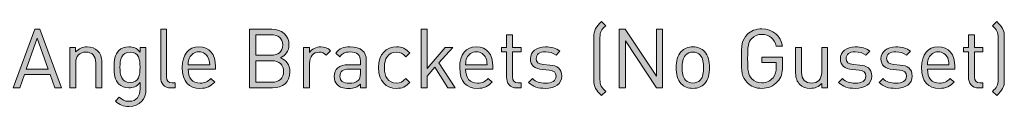
# Model space of a CAD drawing. Units: millimetres. Extents: x 19 to 803, y 212 to 822.
# Drawn here: x 701 to 803, y 263 to 272 of the extents above; entities that cross this region are included whole.
import ezdxf

# ---------------------------------------------------------------- set-up
doc = ezdxf.new("R2010")
doc.units = ezdxf.units.MM
doc.header["$MEASUREMENT"] = 0
doc.layers.add('Layer 1', color=7, linetype='Continuous')

# ---------------------------------------------------------------- blocks, each defined once
blk = doc.blocks.new('block 11')
at = {"layer": 'Layer 1'}
h = blk.add_hatch(color=7, dxfattribs=at)
h.dxf.hatch_style = 2
edge = h.paths.add_edge_path()
edge.add_spline(control_points=[(761.66, 271.73), (761.43, 271.52), (761.3, 271.38), (761.19, 271.18), (761.1, 271.01), (761.07, 270.79), (761.07, 270.51), (761.07, 270.51), (761.07, 266.19), (761.07, 266.19), (761.07, 265.91), (761.09, 265.72), (761.19, 265.52), (761.3, 265.32), (761.44, 265.18), (761.66, 264.97), (761.66, 264.97), (761.23, 264.54), (761.23, 264.54), (760.93, 264.84), (760.76, 265), (760.62, 265.27), (760.47, 265.56), (760.44, 265.83), (760.44, 266.14), (760.44, 266.14), (760.44, 270.56), (760.44, 270.56), (760.44, 270.86), (760.47, 271.15), (760.62, 271.43), (760.76, 271.69), (760.94, 271.87), (761.23, 272.16), (761.23, 272.16), (761.66, 271.73), (761.66, 271.73)], knot_values=[0, 0, 0, 0, 1, 1, 1, 2, 2, 2, 3, 3, 3, 4, 4, 4, 5, 5, 5, 6, 6, 6, 7, 7, 7, 8, 8, 8, 9, 9, 9, 10, 10, 10, 11, 11, 11, 12, 12, 12, 12], degree=3, periodic=1)
h = blk.add_hatch(color=7, dxfattribs=at)
h.dxf.hatch_style = 2
edge = h.paths.add_edge_path()
edge.add_spline(control_points=[(801.88, 272.16), (802.17, 271.86), (802.34, 271.69), (802.49, 271.43), (802.64, 271.13), (802.66, 270.87), (802.66, 270.56), (802.66, 270.56), (802.66, 266.14), (802.66, 266.14), (802.66, 265.83), (802.64, 265.55), (802.49, 265.27), (802.34, 265), (802.16, 264.83), (801.88, 264.54), (801.88, 264.54), (801.44, 264.97), (801.44, 264.97), (801.67, 265.18), (801.81, 265.32), (801.91, 265.52), (802, 265.69), (802.03, 265.91), (802.03, 266.19), (802.03, 266.19), (802.03, 270.51), (802.03, 270.51), (802.03, 270.79), (802.01, 270.97), (801.91, 271.18), (801.81, 271.38), (801.66, 271.52), (801.44, 271.73), (801.44, 271.73), (801.88, 272.16), (801.88, 272.16)], knot_values=[0, 0, 0, 0, 1, 1, 1, 2, 2, 2, 3, 3, 3, 4, 4, 4, 5, 5, 5, 6, 6, 6, 7, 7, 7, 8, 8, 8, 9, 9, 9, 10, 10, 10, 11, 11, 11, 12, 12, 12, 12], degree=3, periodic=1)
h = blk.add_hatch(color=7, dxfattribs=at)
h.dxf.hatch_style = 2
h.paths.add_polyline_path([(705.67, 265.33), (704.98, 265.33), (704.5, 266.7), (701.87, 266.7), (701.39, 265.33), (700.7, 265.33), (702.92, 271.36), (703.46, 271.36)])
h.paths.add_polyline_path([(702.06, 267.26), (704.31, 267.26), (703.19, 270.45)])
h = blk.add_hatch(color=7, dxfattribs=at)
h.dxf.hatch_style = 2
edge = h.paths.add_edge_path()
edge.add_spline(control_points=[(716.49, 266.47), (716.49, 266.06), (716.63, 265.86), (717.05, 265.86), (717.05, 265.86), (717.38, 265.86), (717.38, 265.86), (717.38, 265.86), (717.38, 265.33), (717.38, 265.33), (717.38, 265.33), (716.94, 265.33), (716.94, 265.33), (716.21, 265.33), (715.88, 265.81), (715.88, 266.44), (715.88, 266.44), (715.88, 271.36), (715.88, 271.36), (715.88, 271.36), (716.49, 271.36), (716.49, 271.36), (716.49, 271.36), (716.49, 266.47), (716.49, 266.47)], knot_values=[0, 0, 0, 0, 1, 1, 1, 2, 2, 2, 3, 3, 3, 4, 4, 4, 5, 5, 5, 6, 6, 6, 7, 7, 7, 8, 8, 8, 8], degree=3, periodic=1)
h = blk.add_hatch(color=7, dxfattribs=at)
h.dxf.hatch_style = 2
edge = h.paths.add_edge_path()
edge.add_spline(control_points=[(727.3, 271.36), (728.35, 271.36), (729.08, 270.76), (729.08, 269.75), (729.08, 269.12), (728.7, 268.62), (728.19, 268.43), (728.77, 268.22), (729.17, 267.72), (729.17, 267), (729.17, 265.91), (728.45, 265.33), (727.38, 265.33), (727.38, 265.33), (725.03, 265.33), (725.03, 265.33), (725.03, 265.33), (725.03, 271.36), (725.03, 271.36), (725.03, 271.36), (727.3, 271.36), (727.3, 271.36)], knot_values=[0, 0, 0, 0, 1, 1, 1, 2, 2, 2, 3, 3, 3, 4, 4, 4, 5, 5, 5, 6, 6, 6, 7, 7, 7, 7], degree=3, periodic=1)
edge = h.paths.add_edge_path()
edge.add_spline(control_points=[(725.68, 270.79), (725.68, 270.79), (725.68, 268.7), (725.68, 268.7), (725.68, 268.7), (727.25, 268.7), (727.25, 268.7), (727.92, 268.7), (728.44, 269.03), (728.44, 269.75), (728.44, 270.47), (727.92, 270.79), (727.25, 270.79), (727.25, 270.79), (725.68, 270.79), (725.68, 270.79)], knot_values=[0, 0, 0, 0, 1, 1, 1, 2, 2, 2, 3, 3, 3, 4, 4, 4, 5, 5, 5, 5], degree=3, periodic=1)
edge = h.paths.add_edge_path()
edge.add_spline(control_points=[(725.68, 268.12), (725.68, 268.12), (725.68, 265.91), (725.68, 265.91), (725.68, 265.91), (727.32, 265.91), (727.32, 265.91), (728.06, 265.91), (728.53, 266.34), (728.53, 267.02), (728.53, 267.7), (728.06, 268.12), (727.32, 268.12), (727.32, 268.12), (725.68, 268.12), (725.68, 268.12)], knot_values=[0, 0, 0, 0, 1, 1, 1, 2, 2, 2, 3, 3, 3, 4, 4, 4, 5, 5, 5, 5], degree=3, periodic=1)
h = blk.add_hatch(color=7, dxfattribs=at)
h.dxf.hatch_style = 2
h.paths.add_polyline_path([(743.28, 267.33), (745.16, 269.5), (745.92, 269.5), (744.51, 267.91), (746.17, 265.33), (745.41, 265.33), (744.09, 267.47), (743.28, 266.54), (743.28, 265.33), (742.67, 265.33), (742.67, 271.36), (743.28, 271.36)])
h = blk.add_hatch(color=7, dxfattribs=at)
h.dxf.hatch_style = 2
edge = h.paths.add_edge_path()
edge.add_spline(control_points=[(752.07, 269.5), (752.07, 269.5), (752.96, 269.5), (752.96, 269.5), (752.96, 269.5), (752.96, 269.04), (752.96, 269.04), (752.96, 269.04), (752.07, 269.04), (752.07, 269.04), (752.07, 269.04), (752.07, 266.47), (752.07, 266.47), (752.07, 266.08), (752.24, 265.86), (752.63, 265.86), (752.63, 265.86), (752.96, 265.86), (752.96, 265.86), (752.96, 265.86), (752.96, 265.33), (752.96, 265.33), (752.96, 265.33), (752.52, 265.33), (752.52, 265.33), (751.81, 265.33), (751.46, 265.83), (751.46, 266.45), (751.46, 266.45), (751.46, 269.04), (751.46, 269.04), (751.46, 269.04), (750.93, 269.04), (750.93, 269.04), (750.93, 269.04), (750.93, 269.5), (750.93, 269.5), (750.93, 269.5), (751.46, 269.5), (751.46, 269.5), (751.46, 269.5), (751.46, 270.78), (751.46, 270.78), (751.46, 270.78), (752.07, 270.78), (752.07, 270.78), (752.07, 270.78), (752.07, 269.5), (752.07, 269.5)], knot_values=[0, 0, 0, 0, 1, 1, 1, 2, 2, 2, 3, 3, 3, 4, 4, 4, 5, 5, 5, 6, 6, 6, 7, 7, 7, 8, 8, 8, 9, 9, 9, 10, 10, 10, 11, 11, 11, 12, 12, 12, 13, 13, 13, 14, 14, 14, 15, 15, 15, 16, 16, 16, 16], degree=3, periodic=1)
h = blk.add_hatch(color=7, dxfattribs=at)
h.dxf.hatch_style = 2
h.paths.add_polyline_path([(767.51, 265.33), (766.9, 265.33), (763.7, 270.17), (763.7, 265.33), (763.06, 265.33), (763.06, 271.36), (763.67, 271.36), (766.87, 266.55), (766.87, 271.36), (767.51, 271.36)])
h = blk.add_hatch(color=7, dxfattribs=at)
h.dxf.hatch_style = 2
edge = h.paths.add_edge_path()
edge.add_spline(control_points=[(779.84, 269.61), (779.84, 269.61), (779.19, 269.61), (779.19, 269.61), (779.02, 270.38), (778.48, 270.84), (777.73, 270.84), (777.31, 270.84), (776.96, 270.69), (776.69, 270.42), (776.31, 270.03), (776.26, 269.59), (776.26, 268.35), (776.26, 267.11), (776.31, 266.67), (776.69, 266.28), (776.96, 266), (777.31, 265.86), (777.73, 265.86), (778.17, 265.86), (778.59, 266.04), (778.87, 266.38), (779.12, 266.68), (779.21, 267.01), (779.21, 267.47), (779.21, 267.47), (779.21, 267.93), (779.21, 267.93), (779.21, 267.93), (777.73, 267.93), (777.73, 267.93), (777.73, 267.93), (777.73, 268.48), (777.73, 268.48), (777.73, 268.48), (779.85, 268.48), (779.85, 268.48), (779.85, 268.48), (779.85, 267.53), (779.85, 267.53), (779.85, 266.83), (779.73, 266.41), (779.34, 265.98), (778.91, 265.51), (778.35, 265.28), (777.73, 265.28), (777.1, 265.28), (776.59, 265.5), (776.22, 265.88), (775.65, 266.44), (775.62, 266.97), (775.62, 268.35), (775.62, 269.73), (775.65, 270.25), (776.22, 270.82), (776.59, 271.19), (777.1, 271.41), (777.73, 271.41), (778.86, 271.41), (779.67, 270.65), (779.84, 269.61)], knot_values=[0, 0, 0, 0, 1, 1, 1, 2, 2, 2, 3, 3, 3, 4, 4, 4, 5, 5, 5, 6, 6, 6, 7, 7, 7, 8, 8, 8, 9, 9, 9, 10, 10, 10, 11, 11, 11, 12, 12, 12, 13, 13, 13, 14, 14, 14, 15, 15, 15, 16, 16, 16, 17, 17, 17, 18, 18, 18, 19, 19, 19, 20, 20, 20, 20], degree=3, periodic=1)
h = blk.add_hatch(color=7, dxfattribs=at)
h.dxf.hatch_style = 2
edge = h.paths.add_edge_path()
edge.add_spline(control_points=[(799.58, 269.5), (799.58, 269.5), (800.47, 269.5), (800.47, 269.5), (800.47, 269.5), (800.47, 269.04), (800.47, 269.04), (800.47, 269.04), (799.58, 269.04), (799.58, 269.04), (799.58, 269.04), (799.58, 266.47), (799.58, 266.47), (799.58, 266.08), (799.76, 265.86), (800.15, 265.86), (800.15, 265.86), (800.47, 265.86), (800.47, 265.86), (800.47, 265.86), (800.47, 265.33), (800.47, 265.33), (800.47, 265.33), (800.04, 265.33), (800.04, 265.33), (799.33, 265.33), (798.97, 265.83), (798.97, 266.45), (798.97, 266.45), (798.97, 269.04), (798.97, 269.04), (798.97, 269.04), (798.45, 269.04), (798.45, 269.04), (798.45, 269.04), (798.45, 269.5), (798.45, 269.5), (798.45, 269.5), (798.97, 269.5), (798.97, 269.5), (798.97, 269.5), (798.97, 270.78), (798.97, 270.78), (798.97, 270.78), (799.58, 270.78), (799.58, 270.78), (799.58, 270.78), (799.58, 269.5), (799.58, 269.5)], knot_values=[0, 0, 0, 0, 1, 1, 1, 2, 2, 2, 3, 3, 3, 4, 4, 4, 5, 5, 5, 6, 6, 6, 7, 7, 7, 8, 8, 8, 9, 9, 9, 10, 10, 10, 11, 11, 11, 12, 12, 12, 13, 13, 13, 14, 14, 14, 15, 15, 15, 16, 16, 16, 16], degree=3, periodic=1)
h = blk.add_hatch(color=7, dxfattribs=at)
h.dxf.hatch_style = 2
edge = h.paths.add_edge_path()
edge.add_spline(control_points=[(709.39, 269.16), (709.68, 268.87), (709.82, 268.48), (709.82, 267.99), (709.82, 267.99), (709.82, 265.33), (709.82, 265.33), (709.82, 265.33), (709.21, 265.33), (709.21, 265.33), (709.21, 265.33), (709.21, 267.9), (709.21, 267.9), (709.21, 268.64), (708.81, 269.01), (708.18, 269.01), (707.56, 269.01), (707.14, 268.63), (707.14, 267.9), (707.14, 267.9), (707.14, 265.33), (707.14, 265.33), (707.14, 265.33), (706.53, 265.33), (706.53, 265.33), (706.53, 265.33), (706.53, 269.5), (706.53, 269.5), (706.53, 269.5), (707.13, 269.5), (707.13, 269.5), (707.13, 269.5), (707.13, 269.04), (707.13, 269.04), (707.43, 269.37), (707.85, 269.55), (708.31, 269.55), (708.76, 269.55), (709.13, 269.42), (709.39, 269.16)], knot_values=[0, 0, 0, 0, 1, 1, 1, 2, 2, 2, 3, 3, 3, 4, 4, 4, 5, 5, 5, 6, 6, 6, 7, 7, 7, 8, 8, 8, 9, 9, 9, 10, 10, 10, 11, 11, 11, 12, 12, 12, 13, 13, 13, 13], degree=3, periodic=1)
h = blk.add_hatch(color=7, dxfattribs=at)
h.dxf.hatch_style = 2
edge = h.paths.add_edge_path()
edge.add_spline(control_points=[(713.77, 269.01), (713.77, 269.01), (713.77, 269.5), (713.77, 269.5), (713.77, 269.5), (714.37, 269.5), (714.37, 269.5), (714.37, 269.5), (714.37, 265.21), (714.37, 265.21), (714.37, 264.17), (713.73, 263.42), (712.64, 263.42), (712.01, 263.42), (711.66, 263.58), (711.22, 263.98), (711.22, 263.98), (711.62, 264.37), (711.62, 264.37), (711.93, 264.1), (712.14, 263.95), (712.62, 263.95), (713.43, 263.95), (713.76, 264.52), (713.76, 265.23), (713.76, 265.23), (713.76, 265.89), (713.76, 265.89), (713.43, 265.45), (713.04, 265.34), (712.6, 265.34), (712.17, 265.34), (711.81, 265.5), (711.59, 265.72), (711.17, 266.13), (711.08, 266.77), (711.08, 267.45), (711.08, 268.13), (711.17, 268.77), (711.59, 269.19), (711.81, 269.41), (712.18, 269.55), (712.6, 269.55), (713.06, 269.55), (713.43, 269.45), (713.77, 269.01)], knot_values=[0, 0, 0, 0, 1, 1, 1, 2, 2, 2, 3, 3, 3, 4, 4, 4, 5, 5, 5, 6, 6, 6, 7, 7, 7, 8, 8, 8, 9, 9, 9, 10, 10, 10, 11, 11, 11, 12, 12, 12, 13, 13, 13, 14, 14, 14, 15, 15, 15, 15], degree=3, periodic=1)
edge = h.paths.add_edge_path()
edge.add_spline(control_points=[(711.69, 267.45), (711.69, 266.67), (711.83, 265.89), (712.73, 265.89), (713.64, 265.89), (713.76, 266.67), (713.76, 267.45), (713.76, 268.23), (713.64, 269.01), (712.73, 269.01), (711.83, 269.01), (711.69, 268.23), (711.69, 267.45)], knot_values=[0, 0, 0, 0, 1, 1, 1, 2, 2, 2, 3, 3, 3, 4, 4, 4, 4], degree=3, periodic=1)
h = blk.add_hatch(color=7, dxfattribs=at)
h.dxf.hatch_style = 2
edge = h.paths.add_edge_path()
edge.add_spline(control_points=[(721.52, 267.53), (721.52, 267.53), (721.52, 267.26), (721.52, 267.26), (721.52, 267.26), (718.71, 267.26), (718.71, 267.26), (718.71, 266.34), (719.13, 265.82), (719.94, 265.82), (720.42, 265.82), (720.7, 265.96), (721.03, 266.29), (721.03, 266.29), (721.44, 265.93), (721.44, 265.93), (721.02, 265.5), (720.62, 265.28), (719.92, 265.28), (718.81, 265.28), (718.1, 265.94), (718.1, 267.42), (718.1, 268.77), (718.75, 269.55), (719.81, 269.55), (720.89, 269.55), (721.52, 268.78), (721.52, 267.53)], knot_values=[0, 0, 0, 0, 1, 1, 1, 2, 2, 2, 3, 3, 3, 4, 4, 4, 5, 5, 5, 6, 6, 6, 7, 7, 7, 8, 8, 8, 9, 9, 9, 9], degree=3, periodic=1)
edge = h.paths.add_edge_path()
edge.add_spline(control_points=[(718.84, 268.41), (718.73, 268.19), (718.73, 268.05), (718.71, 267.71), (718.71, 267.71), (720.92, 267.71), (720.92, 267.71), (720.89, 268.05), (720.88, 268.19), (720.78, 268.41), (720.61, 268.79), (720.26, 269.04), (719.81, 269.04), (719.36, 269.04), (719.01, 268.79), (718.84, 268.41)], knot_values=[0, 0, 0, 0, 1, 1, 1, 2, 2, 2, 3, 3, 3, 4, 4, 4, 5, 5, 5, 5], degree=3, periodic=1)
h = blk.add_hatch(color=7, dxfattribs=at)
h.dxf.hatch_style = 2
edge = h.paths.add_edge_path()
edge.add_spline(control_points=[(733.36, 269.16), (733.36, 269.16), (732.91, 268.7), (732.91, 268.7), (732.68, 268.93), (732.51, 269.01), (732.19, 269.01), (731.58, 269.01), (731.19, 268.53), (731.19, 267.89), (731.19, 267.89), (731.19, 265.33), (731.19, 265.33), (731.19, 265.33), (730.58, 265.33), (730.58, 265.33), (730.58, 265.33), (730.58, 269.5), (730.58, 269.5), (730.58, 269.5), (731.19, 269.5), (731.19, 269.5), (731.19, 269.5), (731.19, 268.99), (731.19, 268.99), (731.42, 269.34), (731.87, 269.55), (732.36, 269.55), (732.75, 269.55), (733.06, 269.46), (733.36, 269.16)], knot_values=[0, 0, 0, 0, 1, 1, 1, 2, 2, 2, 3, 3, 3, 4, 4, 4, 5, 5, 5, 6, 6, 6, 7, 7, 7, 8, 8, 8, 9, 9, 9, 10, 10, 10, 10], degree=3, periodic=1)
h = blk.add_hatch(color=7, dxfattribs=at)
h.dxf.hatch_style = 2
edge = h.paths.add_edge_path()
edge.add_spline(control_points=[(737.03, 268.16), (737.03, 268.16), (737.03, 265.33), (737.03, 265.33), (737.03, 265.33), (736.42, 265.33), (736.42, 265.33), (736.42, 265.33), (736.42, 265.73), (736.42, 265.73), (736.09, 265.4), (735.78, 265.28), (735.22, 265.28), (734.64, 265.28), (734.33, 265.39), (734.04, 265.67), (733.83, 265.87), (733.73, 266.18), (733.73, 266.51), (733.73, 267.25), (734.24, 267.71), (735.18, 267.71), (735.18, 267.71), (736.42, 267.71), (736.42, 267.71), (736.42, 267.71), (736.42, 268.11), (736.42, 268.11), (736.42, 268.71), (736.12, 269.03), (735.35, 269.03), (734.83, 269.03), (734.56, 268.89), (734.3, 268.54), (734.3, 268.54), (733.89, 268.92), (733.89, 268.92), (734.25, 269.41), (734.68, 269.55), (735.36, 269.55), (736.49, 269.55), (737.03, 269.06), (737.03, 268.16)], knot_values=[0, 0, 0, 0, 1, 1, 1, 2, 2, 2, 3, 3, 3, 4, 4, 4, 5, 5, 5, 6, 6, 6, 7, 7, 7, 8, 8, 8, 9, 9, 9, 10, 10, 10, 11, 11, 11, 12, 12, 12, 13, 13, 13, 14, 14, 14, 14], degree=3, periodic=1)
edge = h.paths.add_edge_path()
edge.add_spline(control_points=[(735.26, 267.26), (734.63, 267.26), (734.32, 267.01), (734.32, 266.52), (734.32, 266.04), (734.62, 265.81), (735.29, 265.81), (735.63, 265.81), (735.94, 265.84), (736.21, 266.09), (736.35, 266.22), (736.42, 266.46), (736.42, 266.81), (736.42, 266.81), (736.42, 267.26), (736.42, 267.26), (736.42, 267.26), (735.26, 267.26), (735.26, 267.26)], knot_values=[0, 0, 0, 0, 1, 1, 1, 2, 2, 2, 3, 3, 3, 4, 4, 4, 5, 5, 5, 6, 6, 6, 6], degree=3, periodic=1)
h = blk.add_hatch(color=7, dxfattribs=at)
h.dxf.hatch_style = 2
edge = h.paths.add_edge_path()
edge.add_spline(control_points=[(741.51, 268.93), (741.51, 268.93), (741.09, 268.54), (741.09, 268.54), (740.78, 268.89), (740.54, 269.01), (740.14, 269.01), (739.73, 269.01), (739.39, 268.85), (739.17, 268.54), (738.98, 268.26), (738.9, 267.94), (738.9, 267.42), (738.9, 266.89), (738.98, 266.57), (739.17, 266.3), (739.39, 265.99), (739.73, 265.83), (740.14, 265.83), (740.54, 265.83), (740.78, 265.95), (741.09, 266.3), (741.09, 266.3), (741.51, 265.9), (741.51, 265.9), (741.08, 265.44), (740.71, 265.28), (740.14, 265.28), (739.09, 265.28), (738.29, 266), (738.29, 267.42), (738.29, 268.84), (739.09, 269.55), (740.14, 269.55), (740.71, 269.55), (741.08, 269.4), (741.51, 268.93)], knot_values=[0, 0, 0, 0, 1, 1, 1, 2, 2, 2, 3, 3, 3, 4, 4, 4, 5, 5, 5, 6, 6, 6, 7, 7, 7, 8, 8, 8, 9, 9, 9, 10, 10, 10, 11, 11, 11, 12, 12, 12, 12], degree=3, periodic=1)
h = blk.add_hatch(color=7, dxfattribs=at)
h.dxf.hatch_style = 2
edge = h.paths.add_edge_path()
edge.add_spline(control_points=[(750.06, 267.53), (750.06, 267.53), (750.06, 267.26), (750.06, 267.26), (750.06, 267.26), (747.25, 267.26), (747.25, 267.26), (747.25, 266.34), (747.67, 265.82), (748.48, 265.82), (748.96, 265.82), (749.24, 265.96), (749.57, 266.29), (749.57, 266.29), (749.98, 265.93), (749.98, 265.93), (749.56, 265.5), (749.16, 265.28), (748.46, 265.28), (747.35, 265.28), (746.64, 265.94), (746.64, 267.42), (746.64, 268.77), (747.29, 269.55), (748.35, 269.55), (749.43, 269.55), (750.06, 268.78), (750.06, 267.53)], knot_values=[0, 0, 0, 0, 1, 1, 1, 2, 2, 2, 3, 3, 3, 4, 4, 4, 5, 5, 5, 6, 6, 6, 7, 7, 7, 8, 8, 8, 9, 9, 9, 9], degree=3, periodic=1)
edge = h.paths.add_edge_path()
edge.add_spline(control_points=[(747.38, 268.41), (747.27, 268.19), (747.27, 268.05), (747.25, 267.71), (747.25, 267.71), (749.46, 267.71), (749.46, 267.71), (749.43, 268.05), (749.43, 268.19), (749.32, 268.41), (749.15, 268.79), (748.8, 269.04), (748.35, 269.04), (747.9, 269.04), (747.55, 268.79), (747.38, 268.41)], knot_values=[0, 0, 0, 0, 1, 1, 1, 2, 2, 2, 3, 3, 3, 4, 4, 4, 5, 5, 5, 5], degree=3, periodic=1)
h = blk.add_hatch(color=7, dxfattribs=at)
h.dxf.hatch_style = 2
edge = h.paths.add_edge_path()
edge.add_spline(control_points=[(756.95, 269.1), (756.95, 269.1), (756.55, 268.7), (756.55, 268.7), (756.26, 268.93), (755.88, 269.04), (755.45, 269.04), (754.84, 269.04), (754.51, 268.78), (754.51, 268.35), (754.51, 267.98), (754.74, 267.79), (755.26, 267.74), (755.26, 267.74), (755.91, 267.68), (755.91, 267.68), (756.64, 267.61), (757.14, 267.34), (757.14, 266.55), (757.14, 265.75), (756.46, 265.28), (755.45, 265.28), (754.73, 265.28), (754.18, 265.44), (753.73, 265.89), (753.73, 265.89), (754.14, 266.29), (754.14, 266.29), (754.46, 265.95), (754.92, 265.81), (755.44, 265.81), (756.13, 265.81), (756.55, 266.05), (756.55, 266.55), (756.55, 266.92), (756.34, 267.11), (755.85, 267.16), (755.85, 267.16), (755.17, 267.21), (755.17, 267.21), (754.35, 267.28), (753.92, 267.64), (753.92, 268.33), (753.92, 269.09), (754.56, 269.55), (755.45, 269.55), (756.05, 269.55), (756.57, 269.41), (756.95, 269.1)], knot_values=[0, 0, 0, 0, 1, 1, 1, 2, 2, 2, 3, 3, 3, 4, 4, 4, 5, 5, 5, 6, 6, 6, 7, 7, 7, 8, 8, 8, 9, 9, 9, 10, 10, 10, 11, 11, 11, 12, 12, 12, 13, 13, 13, 14, 14, 14, 15, 15, 15, 16, 16, 16, 16], degree=3, periodic=1)
h = blk.add_hatch(color=7, dxfattribs=at)
h.dxf.hatch_style = 2
edge = h.paths.add_edge_path()
edge.add_spline(control_points=[(771.82, 269.08), (772.24, 268.65), (772.33, 268.06), (772.33, 267.42), (772.33, 266.77), (772.24, 266.19), (771.82, 265.76), (771.53, 265.46), (771.13, 265.28), (770.63, 265.28), (770.12, 265.28), (769.72, 265.46), (769.43, 265.76), (769.01, 266.19), (768.92, 266.77), (768.92, 267.42), (768.92, 268.06), (769.01, 268.65), (769.43, 269.08), (769.72, 269.37), (770.12, 269.55), (770.63, 269.55), (771.13, 269.55), (771.53, 269.37), (771.82, 269.08)], knot_values=[0, 0, 0, 0, 1, 1, 1, 2, 2, 2, 3, 3, 3, 4, 4, 4, 5, 5, 5, 6, 6, 6, 7, 7, 7, 8, 8, 8, 8], degree=3, periodic=1)
edge = h.paths.add_edge_path()
edge.add_spline(control_points=[(769.87, 268.7), (769.57, 268.4), (769.53, 267.89), (769.53, 267.42), (769.53, 266.95), (769.56, 266.44), (769.87, 266.13), (770.08, 265.93), (770.33, 265.83), (770.63, 265.83), (770.92, 265.83), (771.18, 265.93), (771.39, 266.13), (771.69, 266.44), (771.72, 266.95), (771.72, 267.42), (771.72, 267.89), (771.69, 268.4), (771.39, 268.7), (771.18, 268.91), (770.92, 269.01), (770.63, 269.01), (770.33, 269.01), (770.08, 268.91), (769.87, 268.7)], knot_values=[0, 0, 0, 0, 1, 1, 1, 2, 2, 2, 3, 3, 3, 4, 4, 4, 5, 5, 5, 6, 6, 6, 7, 7, 7, 8, 8, 8, 8], degree=3, periodic=1)
h = blk.add_hatch(color=7, dxfattribs=at)
h.dxf.hatch_style = 2
edge = h.paths.add_edge_path()
edge.add_spline(control_points=[(784.49, 265.33), (784.49, 265.33), (783.88, 265.33), (783.88, 265.33), (783.88, 265.33), (783.88, 265.8), (783.88, 265.8), (783.59, 265.46), (783.17, 265.28), (782.71, 265.28), (782.26, 265.28), (781.89, 265.42), (781.63, 265.67), (781.34, 265.96), (781.2, 266.36), (781.2, 266.84), (781.2, 266.84), (781.2, 269.5), (781.2, 269.5), (781.2, 269.5), (781.81, 269.5), (781.81, 269.5), (781.81, 269.5), (781.81, 266.93), (781.81, 266.93), (781.81, 266.2), (782.21, 265.83), (782.83, 265.83), (783.46, 265.83), (783.88, 266.21), (783.88, 266.93), (783.88, 266.93), (783.88, 269.5), (783.88, 269.5), (783.88, 269.5), (784.49, 269.5), (784.49, 269.5), (784.49, 269.5), (784.49, 265.33), (784.49, 265.33)], knot_values=[0, 0, 0, 0, 1, 1, 1, 2, 2, 2, 3, 3, 3, 4, 4, 4, 5, 5, 5, 6, 6, 6, 7, 7, 7, 8, 8, 8, 9, 9, 9, 10, 10, 10, 11, 11, 11, 12, 12, 12, 13, 13, 13, 13], degree=3, periodic=1)
h = blk.add_hatch(color=7, dxfattribs=at)
h.dxf.hatch_style = 2
edge = h.paths.add_edge_path()
edge.add_spline(control_points=[(788.83, 269.1), (788.83, 269.1), (788.43, 268.7), (788.43, 268.7), (788.13, 268.93), (787.75, 269.04), (787.32, 269.04), (786.71, 269.04), (786.39, 268.78), (786.39, 268.35), (786.39, 267.98), (786.62, 267.79), (787.14, 267.74), (787.14, 267.74), (787.79, 267.68), (787.79, 267.68), (788.52, 267.61), (789.02, 267.34), (789.02, 266.55), (789.02, 265.75), (788.34, 265.28), (787.32, 265.28), (786.61, 265.28), (786.06, 265.44), (785.61, 265.89), (785.61, 265.89), (786.02, 266.29), (786.02, 266.29), (786.34, 265.95), (786.8, 265.81), (787.31, 265.81), (788.01, 265.81), (788.42, 266.05), (788.42, 266.55), (788.42, 266.92), (788.22, 267.11), (787.73, 267.16), (787.73, 267.16), (787.04, 267.21), (787.04, 267.21), (786.23, 267.28), (785.8, 267.64), (785.8, 268.33), (785.8, 269.09), (786.43, 269.55), (787.33, 269.55), (787.93, 269.55), (788.45, 269.41), (788.83, 269.1)], knot_values=[0, 0, 0, 0, 1, 1, 1, 2, 2, 2, 3, 3, 3, 4, 4, 4, 5, 5, 5, 6, 6, 6, 7, 7, 7, 8, 8, 8, 9, 9, 9, 10, 10, 10, 11, 11, 11, 12, 12, 12, 13, 13, 13, 14, 14, 14, 15, 15, 15, 16, 16, 16, 16], degree=3, periodic=1)
h = blk.add_hatch(color=7, dxfattribs=at)
h.dxf.hatch_style = 2
edge = h.paths.add_edge_path()
edge.add_spline(control_points=[(793, 269.1), (793, 269.1), (792.6, 268.7), (792.6, 268.7), (792.31, 268.93), (791.93, 269.04), (791.5, 269.04), (790.89, 269.04), (790.56, 268.78), (790.56, 268.35), (790.56, 267.98), (790.79, 267.79), (791.31, 267.74), (791.31, 267.74), (791.96, 267.68), (791.96, 267.68), (792.69, 267.61), (793.19, 267.34), (793.19, 266.55), (793.19, 265.75), (792.51, 265.28), (791.5, 265.28), (790.78, 265.28), (790.23, 265.44), (789.79, 265.89), (789.79, 265.89), (790.19, 266.29), (790.19, 266.29), (790.51, 265.95), (790.97, 265.81), (791.49, 265.81), (792.18, 265.81), (792.6, 266.05), (792.6, 266.55), (792.6, 266.92), (792.39, 267.11), (791.9, 267.16), (791.9, 267.16), (791.22, 267.21), (791.22, 267.21), (790.4, 267.28), (789.97, 267.64), (789.97, 268.33), (789.97, 269.09), (790.61, 269.55), (791.5, 269.55), (792.11, 269.55), (792.62, 269.41), (793, 269.1)], knot_values=[0, 0, 0, 0, 1, 1, 1, 2, 2, 2, 3, 3, 3, 4, 4, 4, 5, 5, 5, 6, 6, 6, 7, 7, 7, 8, 8, 8, 9, 9, 9, 10, 10, 10, 11, 11, 11, 12, 12, 12, 13, 13, 13, 14, 14, 14, 15, 15, 15, 16, 16, 16, 16], degree=3, periodic=1)
h = blk.add_hatch(color=7, dxfattribs=at)
h.dxf.hatch_style = 2
edge = h.paths.add_edge_path()
edge.add_spline(control_points=[(797.57, 267.53), (797.57, 267.53), (797.57, 267.26), (797.57, 267.26), (797.57, 267.26), (794.76, 267.26), (794.76, 267.26), (794.76, 266.34), (795.19, 265.82), (795.99, 265.82), (796.47, 265.82), (796.75, 265.96), (797.08, 266.29), (797.08, 266.29), (797.5, 265.93), (797.5, 265.93), (797.08, 265.5), (796.68, 265.28), (795.97, 265.28), (794.87, 265.28), (794.15, 265.94), (794.15, 267.42), (794.15, 268.77), (794.81, 269.55), (795.86, 269.55), (796.95, 269.55), (797.57, 268.78), (797.57, 267.53)], knot_values=[0, 0, 0, 0, 1, 1, 1, 2, 2, 2, 3, 3, 3, 4, 4, 4, 5, 5, 5, 6, 6, 6, 7, 7, 7, 8, 8, 8, 9, 9, 9, 9], degree=3, periodic=1)
edge = h.paths.add_edge_path()
edge.add_spline(control_points=[(794.89, 268.41), (794.79, 268.19), (794.78, 268.05), (794.76, 267.71), (794.76, 267.71), (796.97, 267.71), (796.97, 267.71), (796.95, 268.05), (796.94, 268.19), (796.84, 268.41), (796.66, 268.79), (796.31, 269.04), (795.86, 269.04), (795.42, 269.04), (795.07, 268.79), (794.89, 268.41)], knot_values=[0, 0, 0, 0, 1, 1, 1, 2, 2, 2, 3, 3, 3, 4, 4, 4, 5, 5, 5, 5], degree=3, periodic=1)
at = {"layer": 'Layer 1', "lineweight": 0}
for points in [[(705.67, 265.33), (704.98, 265.33), (704.5, 266.7), (701.87, 266.7), (701.39, 265.33), (700.7, 265.33), (702.92, 271.36), (703.46, 271.36), (705.67, 265.33)], [(702.06, 267.26), (704.31, 267.26), (703.19, 270.45), (702.06, 267.26)], [(743.28, 267.33), (745.16, 269.5), (745.92, 269.5), (744.51, 267.91), (746.17, 265.33), (745.41, 265.33), (744.09, 267.47), (743.28, 266.54), (743.28, 265.33), (742.67, 265.33), (742.67, 271.36), (743.28, 271.36), (743.28, 267.33)], [(767.51, 265.33), (766.9, 265.33), (763.7, 270.17), (763.7, 265.33), (763.06, 265.33), (763.06, 271.36), (763.67, 271.36), (766.87, 266.55), (766.87, 271.36), (767.51, 271.36), (767.51, 265.33)]]:
    blk.add_lwpolyline(points, dxfattribs=at)
for points, knots in [([(761.66, 271.73), (761.43, 271.52), (761.3, 271.38), (761.19, 271.18), (761.1, 271.01), (761.07, 270.79), (761.07, 270.51), (761.07, 270.51), (761.07, 266.19), (761.07, 266.19), (761.07, 265.91), (761.09, 265.72), (761.19, 265.52), (761.3, 265.32), (761.44, 265.18), (761.66, 264.97), (761.66, 264.97), (761.23, 264.54), (761.23, 264.54), (760.93, 264.84), (760.76, 265), (760.62, 265.27), (760.47, 265.56), (760.44, 265.83), (760.44, 266.14), (760.44, 266.14), (760.44, 270.56), (760.44, 270.56), (760.44, 270.86), (760.47, 271.15), (760.62, 271.43), (760.76, 271.69), (760.94, 271.87), (761.23, 272.16), (761.23, 272.16), (761.66, 271.73), (761.66, 271.73)], [0, 0, 0, 0, 1, 1, 1, 2, 2, 2, 3, 3, 3, 4, 4, 4, 5, 5, 5, 6, 6, 6, 7, 7, 7, 8, 8, 8, 9, 9, 9, 10, 10, 10, 11, 11, 11, 12, 12, 12, 12]), ([(801.88, 272.16), (802.17, 271.86), (802.34, 271.69), (802.49, 271.43), (802.64, 271.13), (802.66, 270.87), (802.66, 270.56), (802.66, 270.56), (802.66, 266.14), (802.66, 266.14), (802.66, 265.83), (802.64, 265.55), (802.49, 265.27), (802.34, 265), (802.16, 264.83), (801.88, 264.54), (801.88, 264.54), (801.44, 264.97), (801.44, 264.97), (801.67, 265.18), (801.81, 265.32), (801.91, 265.52), (802, 265.69), (802.03, 265.91), (802.03, 266.19), (802.03, 266.19), (802.03, 270.51), (802.03, 270.51), (802.03, 270.79), (802.01, 270.97), (801.91, 271.18), (801.81, 271.38), (801.66, 271.52), (801.44, 271.73), (801.44, 271.73), (801.88, 272.16), (801.88, 272.16)], [0, 0, 0, 0, 1, 1, 1, 2, 2, 2, 3, 3, 3, 4, 4, 4, 5, 5, 5, 6, 6, 6, 7, 7, 7, 8, 8, 8, 9, 9, 9, 10, 10, 10, 11, 11, 11, 12, 12, 12, 12]), ([(716.49, 266.47), (716.49, 266.06), (716.63, 265.86), (717.05, 265.86), (717.05, 265.86), (717.38, 265.86), (717.38, 265.86), (717.38, 265.86), (717.38, 265.33), (717.38, 265.33), (717.38, 265.33), (716.94, 265.33), (716.94, 265.33), (716.21, 265.33), (715.88, 265.81), (715.88, 266.44), (715.88, 266.44), (715.88, 271.36), (715.88, 271.36), (715.88, 271.36), (716.49, 271.36), (716.49, 271.36), (716.49, 271.36), (716.49, 266.47), (716.49, 266.47)], [0, 0, 0, 0, 1, 1, 1, 2, 2, 2, 3, 3, 3, 4, 4, 4, 5, 5, 5, 6, 6, 6, 7, 7, 7, 8, 8, 8, 8]), ([(727.3, 271.36), (728.35, 271.36), (729.08, 270.76), (729.08, 269.75), (729.08, 269.12), (728.7, 268.62), (728.19, 268.43), (728.77, 268.22), (729.17, 267.72), (729.17, 267), (729.17, 265.91), (728.45, 265.33), (727.38, 265.33), (727.38, 265.33), (725.03, 265.33), (725.03, 265.33), (725.03, 265.33), (725.03, 271.36), (725.03, 271.36), (725.03, 271.36), (727.3, 271.36), (727.3, 271.36)], [0, 0, 0, 0, 1, 1, 1, 2, 2, 2, 3, 3, 3, 4, 4, 4, 5, 5, 5, 6, 6, 6, 7, 7, 7, 7]), ([(725.68, 270.79), (725.68, 270.79), (725.68, 268.7), (725.68, 268.7), (725.68, 268.7), (727.25, 268.7), (727.25, 268.7), (727.92, 268.7), (728.44, 269.03), (728.44, 269.75), (728.44, 270.47), (727.92, 270.79), (727.25, 270.79), (727.25, 270.79), (725.68, 270.79), (725.68, 270.79)], [0, 0, 0, 0, 1, 1, 1, 2, 2, 2, 3, 3, 3, 4, 4, 4, 5, 5, 5, 5]), ([(752.07, 269.5), (752.07, 269.5), (752.96, 269.5), (752.96, 269.5), (752.96, 269.5), (752.96, 269.04), (752.96, 269.04), (752.96, 269.04), (752.07, 269.04), (752.07, 269.04), (752.07, 269.04), (752.07, 266.47), (752.07, 266.47), (752.07, 266.08), (752.24, 265.86), (752.63, 265.86), (752.63, 265.86), (752.96, 265.86), (752.96, 265.86), (752.96, 265.86), (752.96, 265.33), (752.96, 265.33), (752.96, 265.33), (752.52, 265.33), (752.52, 265.33), (751.81, 265.33), (751.46, 265.83), (751.46, 266.45), (751.46, 266.45), (751.46, 269.04), (751.46, 269.04), (751.46, 269.04), (750.93, 269.04), (750.93, 269.04), (750.93, 269.04), (750.93, 269.5), (750.93, 269.5), (750.93, 269.5), (751.46, 269.5), (751.46, 269.5), (751.46, 269.5), (751.46, 270.78), (751.46, 270.78), (751.46, 270.78), (752.07, 270.78), (752.07, 270.78), (752.07, 270.78), (752.07, 269.5), (752.07, 269.5)], [0, 0, 0, 0, 1, 1, 1, 2, 2, 2, 3, 3, 3, 4, 4, 4, 5, 5, 5, 6, 6, 6, 7, 7, 7, 8, 8, 8, 9, 9, 9, 10, 10, 10, 11, 11, 11, 12, 12, 12, 13, 13, 13, 14, 14, 14, 15, 15, 15, 16, 16, 16, 16]), ([(779.84, 269.61), (779.84, 269.61), (779.19, 269.61), (779.19, 269.61), (779.02, 270.38), (778.48, 270.84), (777.73, 270.84), (777.31, 270.84), (776.96, 270.69), (776.69, 270.42), (776.31, 270.03), (776.26, 269.59), (776.26, 268.35), (776.26, 267.11), (776.31, 266.67), (776.69, 266.28), (776.96, 266), (777.31, 265.86), (777.73, 265.86), (778.17, 265.86), (778.59, 266.04), (778.87, 266.38), (779.12, 266.68), (779.21, 267.01), (779.21, 267.47), (779.21, 267.47), (779.21, 267.93), (779.21, 267.93), (779.21, 267.93), (777.73, 267.93), (777.73, 267.93), (777.73, 267.93), (777.73, 268.48), (777.73, 268.48), (777.73, 268.48), (779.85, 268.48), (779.85, 268.48), (779.85, 268.48), (779.85, 267.53), (779.85, 267.53), (779.85, 266.83), (779.73, 266.41), (779.34, 265.98), (778.91, 265.51), (778.35, 265.28), (777.73, 265.28), (777.1, 265.28), (776.59, 265.5), (776.22, 265.88), (775.65, 266.44), (775.62, 266.97), (775.62, 268.35), (775.62, 269.73), (775.65, 270.25), (776.22, 270.82), (776.59, 271.19), (777.1, 271.41), (777.73, 271.41), (778.86, 271.41), (779.67, 270.65), (779.84, 269.61)], [0, 0, 0, 0, 1, 1, 1, 2, 2, 2, 3, 3, 3, 4, 4, 4, 5, 5, 5, 6, 6, 6, 7, 7, 7, 8, 8, 8, 9, 9, 9, 10, 10, 10, 11, 11, 11, 12, 12, 12, 13, 13, 13, 14, 14, 14, 15, 15, 15, 16, 16, 16, 17, 17, 17, 18, 18, 18, 19, 19, 19, 20, 20, 20, 20]), ([(799.58, 269.5), (799.58, 269.5), (800.47, 269.5), (800.47, 269.5), (800.47, 269.5), (800.47, 269.04), (800.47, 269.04), (800.47, 269.04), (799.58, 269.04), (799.58, 269.04), (799.58, 269.04), (799.58, 266.47), (799.58, 266.47), (799.58, 266.08), (799.76, 265.86), (800.15, 265.86), (800.15, 265.86), (800.47, 265.86), (800.47, 265.86), (800.47, 265.86), (800.47, 265.33), (800.47, 265.33), (800.47, 265.33), (800.04, 265.33), (800.04, 265.33), (799.33, 265.33), (798.97, 265.83), (798.97, 266.45), (798.97, 266.45), (798.97, 269.04), (798.97, 269.04), (798.97, 269.04), (798.45, 269.04), (798.45, 269.04), (798.45, 269.04), (798.45, 269.5), (798.45, 269.5), (798.45, 269.5), (798.97, 269.5), (798.97, 269.5), (798.97, 269.5), (798.97, 270.78), (798.97, 270.78), (798.97, 270.78), (799.58, 270.78), (799.58, 270.78), (799.58, 270.78), (799.58, 269.5), (799.58, 269.5)], [0, 0, 0, 0, 1, 1, 1, 2, 2, 2, 3, 3, 3, 4, 4, 4, 5, 5, 5, 6, 6, 6, 7, 7, 7, 8, 8, 8, 9, 9, 9, 10, 10, 10, 11, 11, 11, 12, 12, 12, 13, 13, 13, 14, 14, 14, 15, 15, 15, 16, 16, 16, 16]), ([(709.39, 269.16), (709.68, 268.87), (709.82, 268.48), (709.82, 267.99), (709.82, 267.99), (709.82, 265.33), (709.82, 265.33), (709.82, 265.33), (709.21, 265.33), (709.21, 265.33), (709.21, 265.33), (709.21, 267.9), (709.21, 267.9), (709.21, 268.64), (708.81, 269.01), (708.18, 269.01), (707.56, 269.01), (707.14, 268.63), (707.14, 267.9), (707.14, 267.9), (707.14, 265.33), (707.14, 265.33), (707.14, 265.33), (706.53, 265.33), (706.53, 265.33), (706.53, 265.33), (706.53, 269.5), (706.53, 269.5), (706.53, 269.5), (707.13, 269.5), (707.13, 269.5), (707.13, 269.5), (707.13, 269.04), (707.13, 269.04), (707.43, 269.37), (707.85, 269.55), (708.31, 269.55), (708.76, 269.55), (709.13, 269.42), (709.39, 269.16)], [0, 0, 0, 0, 1, 1, 1, 2, 2, 2, 3, 3, 3, 4, 4, 4, 5, 5, 5, 6, 6, 6, 7, 7, 7, 8, 8, 8, 9, 9, 9, 10, 10, 10, 11, 11, 11, 12, 12, 12, 13, 13, 13, 13]), ([(713.77, 269.01), (713.77, 269.01), (713.77, 269.5), (713.77, 269.5), (713.77, 269.5), (714.37, 269.5), (714.37, 269.5), (714.37, 269.5), (714.37, 265.21), (714.37, 265.21), (714.37, 264.17), (713.73, 263.42), (712.64, 263.42), (712.01, 263.42), (711.66, 263.58), (711.22, 263.98), (711.22, 263.98), (711.62, 264.37), (711.62, 264.37), (711.93, 264.1), (712.14, 263.95), (712.62, 263.95), (713.43, 263.95), (713.76, 264.52), (713.76, 265.23), (713.76, 265.23), (713.76, 265.89), (713.76, 265.89), (713.43, 265.45), (713.04, 265.34), (712.6, 265.34), (712.17, 265.34), (711.81, 265.5), (711.59, 265.72), (711.17, 266.13), (711.08, 266.77), (711.08, 267.45), (711.08, 268.13), (711.17, 268.77), (711.59, 269.19), (711.81, 269.41), (712.18, 269.55), (712.6, 269.55), (713.06, 269.55), (713.43, 269.45), (713.77, 269.01)], [0, 0, 0, 0, 1, 1, 1, 2, 2, 2, 3, 3, 3, 4, 4, 4, 5, 5, 5, 6, 6, 6, 7, 7, 7, 8, 8, 8, 9, 9, 9, 10, 10, 10, 11, 11, 11, 12, 12, 12, 13, 13, 13, 14, 14, 14, 15, 15, 15, 15]), ([(721.52, 267.53), (721.52, 267.53), (721.52, 267.26), (721.52, 267.26), (721.52, 267.26), (718.71, 267.26), (718.71, 267.26), (718.71, 266.34), (719.13, 265.82), (719.94, 265.82), (720.42, 265.82), (720.7, 265.96), (721.03, 266.29), (721.03, 266.29), (721.44, 265.93), (721.44, 265.93), (721.02, 265.5), (720.62, 265.28), (719.92, 265.28), (718.81, 265.28), (718.1, 265.94), (718.1, 267.42), (718.1, 268.77), (718.75, 269.55), (719.81, 269.55), (720.89, 269.55), (721.52, 268.78), (721.52, 267.53)], [0, 0, 0, 0, 1, 1, 1, 2, 2, 2, 3, 3, 3, 4, 4, 4, 5, 5, 5, 6, 6, 6, 7, 7, 7, 8, 8, 8, 9, 9, 9, 9]), ([(733.36, 269.16), (733.36, 269.16), (732.91, 268.7), (732.91, 268.7), (732.68, 268.93), (732.51, 269.01), (732.19, 269.01), (731.58, 269.01), (731.19, 268.53), (731.19, 267.89), (731.19, 267.89), (731.19, 265.33), (731.19, 265.33), (731.19, 265.33), (730.58, 265.33), (730.58, 265.33), (730.58, 265.33), (730.58, 269.5), (730.58, 269.5), (730.58, 269.5), (731.19, 269.5), (731.19, 269.5), (731.19, 269.5), (731.19, 268.99), (731.19, 268.99), (731.42, 269.34), (731.87, 269.55), (732.36, 269.55), (732.75, 269.55), (733.06, 269.46), (733.36, 269.16)], [0, 0, 0, 0, 1, 1, 1, 2, 2, 2, 3, 3, 3, 4, 4, 4, 5, 5, 5, 6, 6, 6, 7, 7, 7, 8, 8, 8, 9, 9, 9, 10, 10, 10, 10]), ([(737.03, 268.16), (737.03, 268.16), (737.03, 265.33), (737.03, 265.33), (737.03, 265.33), (736.42, 265.33), (736.42, 265.33), (736.42, 265.33), (736.42, 265.73), (736.42, 265.73), (736.09, 265.4), (735.78, 265.28), (735.22, 265.28), (734.64, 265.28), (734.33, 265.39), (734.04, 265.67), (733.83, 265.87), (733.73, 266.18), (733.73, 266.51), (733.73, 267.25), (734.24, 267.71), (735.18, 267.71), (735.18, 267.71), (736.42, 267.71), (736.42, 267.71), (736.42, 267.71), (736.42, 268.11), (736.42, 268.11), (736.42, 268.71), (736.12, 269.03), (735.35, 269.03), (734.83, 269.03), (734.56, 268.89), (734.3, 268.54), (734.3, 268.54), (733.89, 268.92), (733.89, 268.92), (734.25, 269.41), (734.68, 269.55), (735.36, 269.55), (736.49, 269.55), (737.03, 269.06), (737.03, 268.16)], [0, 0, 0, 0, 1, 1, 1, 2, 2, 2, 3, 3, 3, 4, 4, 4, 5, 5, 5, 6, 6, 6, 7, 7, 7, 8, 8, 8, 9, 9, 9, 10, 10, 10, 11, 11, 11, 12, 12, 12, 13, 13, 13, 14, 14, 14, 14]), ([(741.51, 268.93), (741.51, 268.93), (741.09, 268.54), (741.09, 268.54), (740.78, 268.89), (740.54, 269.01), (740.14, 269.01), (739.73, 269.01), (739.39, 268.85), (739.17, 268.54), (738.98, 268.26), (738.9, 267.94), (738.9, 267.42), (738.9, 266.89), (738.98, 266.57), (739.17, 266.3), (739.39, 265.99), (739.73, 265.83), (740.14, 265.83), (740.54, 265.83), (740.78, 265.95), (741.09, 266.3), (741.09, 266.3), (741.51, 265.9), (741.51, 265.9), (741.08, 265.44), (740.71, 265.28), (740.14, 265.28), (739.09, 265.28), (738.29, 266), (738.29, 267.42), (738.29, 268.84), (739.09, 269.55), (740.14, 269.55), (740.71, 269.55), (741.08, 269.4), (741.51, 268.93)], [0, 0, 0, 0, 1, 1, 1, 2, 2, 2, 3, 3, 3, 4, 4, 4, 5, 5, 5, 6, 6, 6, 7, 7, 7, 8, 8, 8, 9, 9, 9, 10, 10, 10, 11, 11, 11, 12, 12, 12, 12]), ([(750.06, 267.53), (750.06, 267.53), (750.06, 267.26), (750.06, 267.26), (750.06, 267.26), (747.25, 267.26), (747.25, 267.26), (747.25, 266.34), (747.67, 265.82), (748.48, 265.82), (748.96, 265.82), (749.24, 265.96), (749.57, 266.29), (749.57, 266.29), (749.98, 265.93), (749.98, 265.93), (749.56, 265.5), (749.16, 265.28), (748.46, 265.28), (747.35, 265.28), (746.64, 265.94), (746.64, 267.42), (746.64, 268.77), (747.29, 269.55), (748.35, 269.55), (749.43, 269.55), (750.06, 268.78), (750.06, 267.53)], [0, 0, 0, 0, 1, 1, 1, 2, 2, 2, 3, 3, 3, 4, 4, 4, 5, 5, 5, 6, 6, 6, 7, 7, 7, 8, 8, 8, 9, 9, 9, 9]), ([(756.95, 269.1), (756.95, 269.1), (756.55, 268.7), (756.55, 268.7), (756.26, 268.93), (755.88, 269.04), (755.45, 269.04), (754.84, 269.04), (754.51, 268.78), (754.51, 268.35), (754.51, 267.98), (754.74, 267.79), (755.26, 267.74), (755.26, 267.74), (755.91, 267.68), (755.91, 267.68), (756.64, 267.61), (757.14, 267.34), (757.14, 266.55), (757.14, 265.75), (756.46, 265.28), (755.45, 265.28), (754.73, 265.28), (754.18, 265.44), (753.73, 265.89), (753.73, 265.89), (754.14, 266.29), (754.14, 266.29), (754.46, 265.95), (754.92, 265.81), (755.44, 265.81), (756.13, 265.81), (756.55, 266.05), (756.55, 266.55), (756.55, 266.92), (756.34, 267.11), (755.85, 267.16), (755.85, 267.16), (755.17, 267.21), (755.17, 267.21), (754.35, 267.28), (753.92, 267.64), (753.92, 268.33), (753.92, 269.09), (754.56, 269.55), (755.45, 269.55), (756.05, 269.55), (756.57, 269.41), (756.95, 269.1)], [0, 0, 0, 0, 1, 1, 1, 2, 2, 2, 3, 3, 3, 4, 4, 4, 5, 5, 5, 6, 6, 6, 7, 7, 7, 8, 8, 8, 9, 9, 9, 10, 10, 10, 11, 11, 11, 12, 12, 12, 13, 13, 13, 14, 14, 14, 15, 15, 15, 16, 16, 16, 16]), ([(771.82, 269.08), (772.24, 268.65), (772.33, 268.06), (772.33, 267.42), (772.33, 266.77), (772.24, 266.19), (771.82, 265.76), (771.53, 265.46), (771.13, 265.28), (770.63, 265.28), (770.12, 265.28), (769.72, 265.46), (769.43, 265.76), (769.01, 266.19), (768.92, 266.77), (768.92, 267.42), (768.92, 268.06), (769.01, 268.65), (769.43, 269.08), (769.72, 269.37), (770.12, 269.55), (770.63, 269.55), (771.13, 269.55), (771.53, 269.37), (771.82, 269.08)], [0, 0, 0, 0, 1, 1, 1, 2, 2, 2, 3, 3, 3, 4, 4, 4, 5, 5, 5, 6, 6, 6, 7, 7, 7, 8, 8, 8, 8]), ([(784.49, 265.33), (784.49, 265.33), (783.88, 265.33), (783.88, 265.33), (783.88, 265.33), (783.88, 265.8), (783.88, 265.8), (783.59, 265.46), (783.17, 265.28), (782.71, 265.28), (782.26, 265.28), (781.89, 265.42), (781.63, 265.67), (781.34, 265.96), (781.2, 266.36), (781.2, 266.84), (781.2, 266.84), (781.2, 269.5), (781.2, 269.5), (781.2, 269.5), (781.81, 269.5), (781.81, 269.5), (781.81, 269.5), (781.81, 266.93), (781.81, 266.93), (781.81, 266.2), (782.21, 265.83), (782.83, 265.83), (783.46, 265.83), (783.88, 266.21), (783.88, 266.93), (783.88, 266.93), (783.88, 269.5), (783.88, 269.5), (783.88, 269.5), (784.49, 269.5), (784.49, 269.5), (784.49, 269.5), (784.49, 265.33), (784.49, 265.33)], [0, 0, 0, 0, 1, 1, 1, 2, 2, 2, 3, 3, 3, 4, 4, 4, 5, 5, 5, 6, 6, 6, 7, 7, 7, 8, 8, 8, 9, 9, 9, 10, 10, 10, 11, 11, 11, 12, 12, 12, 13, 13, 13, 13]), ([(788.83, 269.1), (788.83, 269.1), (788.43, 268.7), (788.43, 268.7), (788.13, 268.93), (787.75, 269.04), (787.32, 269.04), (786.71, 269.04), (786.39, 268.78), (786.39, 268.35), (786.39, 267.98), (786.62, 267.79), (787.14, 267.74), (787.14, 267.74), (787.79, 267.68), (787.79, 267.68), (788.52, 267.61), (789.02, 267.34), (789.02, 266.55), (789.02, 265.75), (788.34, 265.28), (787.32, 265.28), (786.61, 265.28), (786.06, 265.44), (785.61, 265.89), (785.61, 265.89), (786.02, 266.29), (786.02, 266.29), (786.34, 265.95), (786.8, 265.81), (787.31, 265.81), (788.01, 265.81), (788.42, 266.05), (788.42, 266.55), (788.42, 266.92), (788.22, 267.11), (787.73, 267.16), (787.73, 267.16), (787.04, 267.21), (787.04, 267.21), (786.23, 267.28), (785.8, 267.64), (785.8, 268.33), (785.8, 269.09), (786.43, 269.55), (787.33, 269.55), (787.93, 269.55), (788.45, 269.41), (788.83, 269.1)], [0, 0, 0, 0, 1, 1, 1, 2, 2, 2, 3, 3, 3, 4, 4, 4, 5, 5, 5, 6, 6, 6, 7, 7, 7, 8, 8, 8, 9, 9, 9, 10, 10, 10, 11, 11, 11, 12, 12, 12, 13, 13, 13, 14, 14, 14, 15, 15, 15, 16, 16, 16, 16]), ([(793, 269.1), (793, 269.1), (792.6, 268.7), (792.6, 268.7), (792.31, 268.93), (791.93, 269.04), (791.5, 269.04), (790.89, 269.04), (790.56, 268.78), (790.56, 268.35), (790.56, 267.98), (790.79, 267.79), (791.31, 267.74), (791.31, 267.74), (791.96, 267.68), (791.96, 267.68), (792.69, 267.61), (793.19, 267.34), (793.19, 266.55), (793.19, 265.75), (792.51, 265.28), (791.5, 265.28), (790.78, 265.28), (790.23, 265.44), (789.79, 265.89), (789.79, 265.89), (790.19, 266.29), (790.19, 266.29), (790.51, 265.95), (790.97, 265.81), (791.49, 265.81), (792.18, 265.81), (792.6, 266.05), (792.6, 266.55), (792.6, 266.92), (792.39, 267.11), (791.9, 267.16), (791.9, 267.16), (791.22, 267.21), (791.22, 267.21), (790.4, 267.28), (789.97, 267.64), (789.97, 268.33), (789.97, 269.09), (790.61, 269.55), (791.5, 269.55), (792.11, 269.55), (792.62, 269.41), (793, 269.1)], [0, 0, 0, 0, 1, 1, 1, 2, 2, 2, 3, 3, 3, 4, 4, 4, 5, 5, 5, 6, 6, 6, 7, 7, 7, 8, 8, 8, 9, 9, 9, 10, 10, 10, 11, 11, 11, 12, 12, 12, 13, 13, 13, 14, 14, 14, 15, 15, 15, 16, 16, 16, 16]), ([(797.57, 267.53), (797.57, 267.53), (797.57, 267.26), (797.57, 267.26), (797.57, 267.26), (794.76, 267.26), (794.76, 267.26), (794.76, 266.34), (795.19, 265.82), (795.99, 265.82), (796.47, 265.82), (796.75, 265.96), (797.08, 266.29), (797.08, 266.29), (797.5, 265.93), (797.5, 265.93), (797.08, 265.5), (796.68, 265.28), (795.97, 265.28), (794.87, 265.28), (794.15, 265.94), (794.15, 267.42), (794.15, 268.77), (794.81, 269.55), (795.86, 269.55), (796.95, 269.55), (797.57, 268.78), (797.57, 267.53)], [0, 0, 0, 0, 1, 1, 1, 2, 2, 2, 3, 3, 3, 4, 4, 4, 5, 5, 5, 6, 6, 6, 7, 7, 7, 8, 8, 8, 9, 9, 9, 9]), ([(711.69, 267.45), (711.69, 266.67), (711.83, 265.89), (712.73, 265.89), (713.64, 265.89), (713.76, 266.67), (713.76, 267.45), (713.76, 268.23), (713.64, 269.01), (712.73, 269.01), (711.83, 269.01), (711.69, 268.23), (711.69, 267.45)], [0, 0, 0, 0, 1, 1, 1, 2, 2, 2, 3, 3, 3, 4, 4, 4, 4]), ([(718.84, 268.41), (718.73, 268.19), (718.73, 268.05), (718.71, 267.71), (718.71, 267.71), (720.92, 267.71), (720.92, 267.71), (720.89, 268.05), (720.88, 268.19), (720.78, 268.41), (720.61, 268.79), (720.26, 269.04), (719.81, 269.04), (719.36, 269.04), (719.01, 268.79), (718.84, 268.41)], [0, 0, 0, 0, 1, 1, 1, 2, 2, 2, 3, 3, 3, 4, 4, 4, 5, 5, 5, 5]), ([(747.38, 268.41), (747.27, 268.19), (747.27, 268.05), (747.25, 267.71), (747.25, 267.71), (749.46, 267.71), (749.46, 267.71), (749.43, 268.05), (749.43, 268.19), (749.32, 268.41), (749.15, 268.79), (748.8, 269.04), (748.35, 269.04), (747.9, 269.04), (747.55, 268.79), (747.38, 268.41)], [0, 0, 0, 0, 1, 1, 1, 2, 2, 2, 3, 3, 3, 4, 4, 4, 5, 5, 5, 5]), ([(769.87, 268.7), (769.57, 268.4), (769.53, 267.89), (769.53, 267.42), (769.53, 266.95), (769.56, 266.44), (769.87, 266.13), (770.08, 265.93), (770.33, 265.83), (770.63, 265.83), (770.92, 265.83), (771.18, 265.93), (771.39, 266.13), (771.69, 266.44), (771.72, 266.95), (771.72, 267.42), (771.72, 267.89), (771.69, 268.4), (771.39, 268.7), (771.18, 268.91), (770.92, 269.01), (770.63, 269.01), (770.33, 269.01), (770.08, 268.91), (769.87, 268.7)], [0, 0, 0, 0, 1, 1, 1, 2, 2, 2, 3, 3, 3, 4, 4, 4, 5, 5, 5, 6, 6, 6, 7, 7, 7, 8, 8, 8, 8]), ([(794.89, 268.41), (794.79, 268.19), (794.78, 268.05), (794.76, 267.71), (794.76, 267.71), (796.97, 267.71), (796.97, 267.71), (796.95, 268.05), (796.94, 268.19), (796.84, 268.41), (796.66, 268.79), (796.31, 269.04), (795.86, 269.04), (795.42, 269.04), (795.07, 268.79), (794.89, 268.41)], [0, 0, 0, 0, 1, 1, 1, 2, 2, 2, 3, 3, 3, 4, 4, 4, 5, 5, 5, 5]), ([(725.68, 268.12), (725.68, 268.12), (725.68, 265.91), (725.68, 265.91), (725.68, 265.91), (727.32, 265.91), (727.32, 265.91), (728.06, 265.91), (728.53, 266.34), (728.53, 267.02), (728.53, 267.7), (728.06, 268.12), (727.32, 268.12), (727.32, 268.12), (725.68, 268.12), (725.68, 268.12)], [0, 0, 0, 0, 1, 1, 1, 2, 2, 2, 3, 3, 3, 4, 4, 4, 5, 5, 5, 5]), ([(735.26, 267.26), (734.63, 267.26), (734.32, 267.01), (734.32, 266.52), (734.32, 266.04), (734.62, 265.81), (735.29, 265.81), (735.63, 265.81), (735.94, 265.84), (736.21, 266.09), (736.35, 266.22), (736.42, 266.46), (736.42, 266.81), (736.42, 266.81), (736.42, 267.26), (736.42, 267.26), (736.42, 267.26), (735.26, 267.26), (735.26, 267.26)], [0, 0, 0, 0, 1, 1, 1, 2, 2, 2, 3, 3, 3, 4, 4, 4, 5, 5, 5, 6, 6, 6, 6])]:
    blk.add_open_spline(points, degree=3, knots=knots, dxfattribs=at)
blk = doc.blocks.new('block 10')
at = {"layer": 'Layer 1'}
blk.add_blockref('block 11', (0, 0), dxfattribs=at)

msp = doc.modelspace()

# ---------------------------------------------------------------- block references
at = {"layer": 'Layer 1'}
msp.add_blockref('block 10', (0, 0), dxfattribs=at)

doc.saveas('drawing.dxf')
